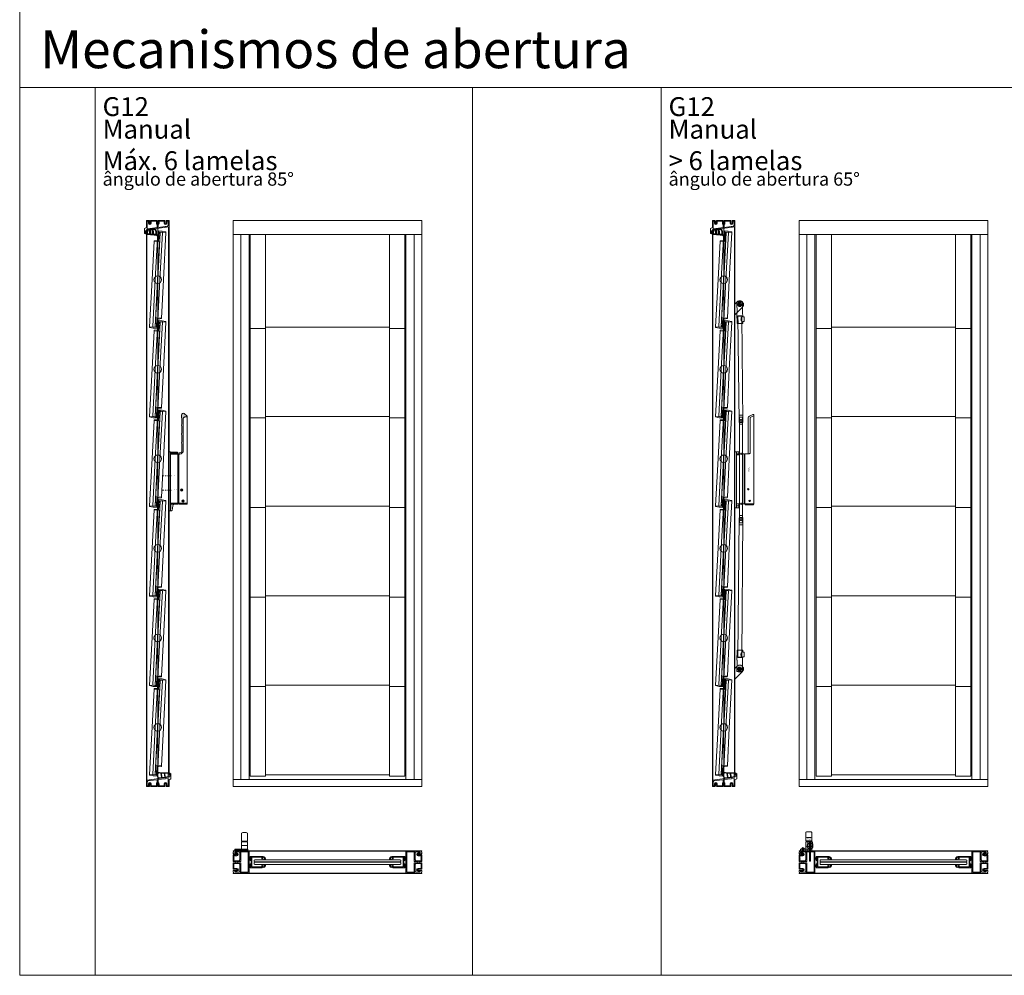
# Model space of a CAD drawing. Extents: x 1134 to 14334, y -3100 to 3352.
# Drawn here: x 1134 to 3744, y -3100 to -568 of the extents above; entities that cross this region are included whole.
import ezdxf

# ---------------------------------------------------------------- set-up
doc = ezdxf.new("R2010")
doc.units = 0
doc.header["$LTSCALE"] = 0.5
doc.linetypes.add('STRICHPUNKT2', pattern=[12.7, 6.35, -3.175, 0, -3.175])
doc.linetypes.add('VERDECKT2', pattern=[4.7625, 3.175, -1.5875])
doc.layers.get('0').update_dxf_attribs({"lineweight": 18})
for name, color, linetype, lineweight in [('05-CONT', 1, 'Continuous', 18), ('Antrieb', 5, 'Continuous', 18), ('Beschriftung_labeling_DE', 3, 'Continuous', 18), ('Dichtung', 6, 'Continuous', 18), ('Glas', 5, 'Continuous', 18), ('KS', 2, 'Continuous', 18), ('Schraffur', 8, 'Continuous', 9), ('Symmetrie', 3, 'STRICHPUNKT2', 9), ('U018', 1, 'Continuous', 18), ('verdeckt', 2, 'VERDECKT2', 9), ('WSS_Handhebel', 4, 'Continuous', 18)]:
    doc.layers.add(name, color=color, linetype=linetype, lineweight=lineweight)
doc.layers.add('HILFSLINIEN', color=9, linetype='Continuous', lineweight=18, plot=False)
doc.styles.add('MB03_1_1', font='isocpeur.ttf', dxfattribs={"height": 3})
doc.styles.get("Standard").update_dxf_attribs({"font": 'isocpeur.ttf'})

# ---------------------------------------------------------------- blocks, each defined once
blk = doc.blocks.new('Dichtung_Anschlag_G12_unten')
at = {"layer": 'Dichtung', "lineweight": 13}
h = blk.add_hatch(color=256, dxfattribs=at)
edge = h.paths.add_edge_path(flags=16)
edge.add_arc((0.2, 5.4), 0.2, 179.9233, 269.9233, ccw=False)
edge.add_line((0, 5.4), (0, 6.7))
edge.add_arc((0.2, 6.7), 0.2, 449.9233, 539.9233, ccw=False)
edge.add_line((0.2, 6.9), (1.5, 6.9))
edge.add_arc((1.5, 6.7), 0.2, 353.8398, 449.9233, ccw=False)
edge.add_arc((7.6, 6.1), 5.85, 533.8398, 546.1666)
edge.add_arc((1.5, 5.4), 0.2, 269.9233, 366.1666, ccw=False)
edge.add_line((1.5, 5.2), (0.2, 5.2))
edge = h.paths.add_edge_path(flags=16)
edge.add_arc((-24.7, 6.9), 6, 501.6182, 558.1092)
edge.add_line((-30.4, 5), (-28.1, -1.4))
edge.add_line((-28.1, -1.4), (-20.2, -0.5))
edge.add_line((-20.2, -0.5), (-21.6, 11.2))
edge.add_line((-21.6, 11.2), (-27.4, 11.5))
edge.add_line((-27.4, 11.5), (-28.1, 11.4))
edge.add_line((-28.1, 11.4), (-29.4, 10.6))
h.paths.add_polyline_path([(-11.5, 0.6), (-12.7, 10.7), (-20.1, 11.1), (-18.7, -0.3)], flags=16)
h.paths.add_polyline_path([(-2, 1.8), (-2, 10.1), (-11.2, 10.6), (-10, 0.8)], flags=16)
edge = h.paths.add_edge_path()
edge.add_line((0, 0), (0, 4.3))
edge.add_line((0, 4.3), (1, 4.3))
edge.add_arc((1, 4), 0.3, 359.9388, 449.9388, ccw=False)
edge.add_line((1.3, 4), (1.3, 3.7))
edge.add_arc((1.6, 3.7), 0.3, 539.9388, 670.4062)
edge.add_line((1.8, 3.5), (2.8, 4.4))
edge.add_arc((2.6, 4.6), 0.3, 310.4062, 376.7065)
edge.add_arc((7.6, 6.1), 4.85, 163.2918, 196.7065, ccw=False)
edge.add_arc((2.6, 7.6), 0.3, 343.2918, 409.456)
edge.add_line((2.8, 7.8), (1.8, 8.7))
edge.add_arc((1.6, 8.4), 0.3, 409.456, 539.9233)
edge.add_line((1.3, 8.4), (1.3, 8.1))
edge.add_arc((1, 8.1), 0.3, 269.9233, 359.9233, ccw=False)
edge.add_line((1, 7.8), (0, 7.8))
edge.add_line((0, 7.8), (0, 11.5))
edge.add_line((0, 11.5), (-25.2, 12.9))
edge.add_arc((-25.6, 5.9), 7, 446.7035, 464.8984)
edge.add_arc((-28.7, 17.5), 5, 209.4256, 284.8984, ccw=False)
edge.add_arc((-33.4, 14.9), 0.4, 389.4256, 569.4256)
edge.add_arc((-28.7, 17.5), 5.8, 209.4256, 253.9984)
edge.add_arc((-30.4, 11.6), 0.4, 326.2776, 433.9984, ccw=False)
edge.add_line((-30.1, 11.3), (-30.2, 11.3))
edge.add_arc((-24.7, 6.9), 7, 501.6182, 558.1092)
edge.add_line((-31.3, 4.7), (-28.6, -3.5))
edge.add_line((-28.6, -3.5), (0, 0))
at = {"layer": 'Dichtung', "lineweight": 15, "ltscale": 0.05}
for points in [[(0, 0), (0, 4.3), (1, 4.3, -0.414214), (1.3, 4), (1.3, 3.7, 0.639941), (1.8, 3.5), (2.8, 4.4, 0.297639), (2.9, 4.7, -0.146841), (2.9, 7.5, 0.296993), (2.8, 7.8), (1.8, 8.7, 0.639941), (1.3, 8.4), (1.3, 8.1, -0.414214), (1, 7.8), (0, 7.8), (0, 11.5), (-25.2, 12.9, 0.079558), (-27.4, 12.7, -0.341757), (-33.1, 15.1, 1), (-33.8, 14.7, 0.196975), (-30.3, 11.9, -0.507992), (-30.1, 11.3), (-30.2, 11.3, 0.251605), (-31.3, 4.7), (-28.6, -3.5)], [(-29.4, 10.6, 0.251605), (-30.4, 5), (-28.1, -1.4), (-20.2, -0.5), (-21.6, 11.2), (-27.4, 11.5), (-28.1, 11.4)]]:
    blk.add_lwpolyline(points, format="xyb", close=True, dxfattribs=at)
for points in [[(-11.5, 0.6), (-12.7, 10.7), (-20.1, 11.1), (-18.7, -0.3)], [(-2, 1.8), (-2, 10.1), (-11.2, 10.6), (-10, 0.8)]]:
    blk.add_lwpolyline(points, close=True, dxfattribs=at)
blk = doc.blocks.new('Dichtung_Anschlag_G12_oben')
at = {"layer": 'Dichtung', "lineweight": 15}
h = blk.add_hatch(color=256, dxfattribs=at)
edge = h.paths.add_edge_path(flags=16)
edge.add_arc((-0.2, -5.5), 0.2, 360, 450, ccw=False)
edge.add_line((0, -5.5), (0, -6.8))
edge.add_arc((-0.2, -6.8), 0.2, 270, 360, ccw=False)
edge.add_line((-0.2, -7), (-1.5, -7))
edge.add_arc((-1.5, -6.8), 0.2, 173.9164, 270, ccw=False)
edge.add_arc((-7.6, -6.2), 5.85, 353.9164, 366.2433)
edge.add_arc((-1.5, -5.5), 0.2, 90, 186.2433, ccw=False)
edge.add_line((-1.5, -5.3), (-0.2, -5.3))
h.paths.add_polyline_path([(9.4, -10.8), (8.2, -1), (2, -1.8), (2, -10.1)], flags=16)
h.paths.add_polyline_path([(17.3, -11.6), (15.9, -0.1), (9.7, -0.8), (10.9, -10.9)], flags=16)
edge = h.paths.add_edge_path(flags=16)
edge.add_line((25.8, -5.6), (23.5, 0.9))
edge.add_line((23.5, 0.9), (17.4, 0.1))
edge.add_line((17.4, 0.1), (18.8, -11.7))
edge.add_line((18.8, -11.7), (22.8, -12.1))
edge.add_arc((22.8, -10.6), 1.5, 266.7035, 293.9695)
edge.add_line((23.5, -12), (24.8, -11.2))
edge.add_arc((20.1, -7.5), 6, 321.6949, 378.1859)
edge = h.paths.add_edge_path()
edge.add_line((-1.3, -4.1), (-1.3, -3.8))
edge.add_arc((-1.6, -3.8), 0.3, 360.0155, 490.4829)
edge.add_line((-1.8, -3.6), (-2.8, -4.5))
edge.add_arc((-2.6, -4.7), 0.3, 490.4829, 556.7832)
edge.add_arc((-7.6, -6.2), 4.85, 343.3685, 376.7832, ccw=False)
edge.add_arc((-2.6, -7.7), 0.3, 523.3685, 589.5326)
edge.add_line((-2.8, -7.9), (-1.8, -8.8))
edge.add_arc((-1.6, -8.5), 0.3, 229.5326, 360)
edge.add_line((-1.3, -8.5), (-1.3, -8.2))
edge.add_arc((-1, -8.2), 0.3, 90, 180, ccw=False)
edge.add_line((-1, -7.9), (0, -7.9))
edge.add_line((0, -7.9), (0, -11.5))
edge.add_line((0, -11.5), (20.6, -13.5))
edge.add_arc((21, -6.5), 7, 266.7035, 284.8984)
edge.add_arc((24.1, -18.1), 5, 389.4256, 464.8984, ccw=False)
edge.add_arc((28.8, -15.4), 0.4, 209.4256, 389.4256)
edge.add_arc((24.1, -18.1), 5.8, 389.4256, 433.9984)
edge.add_arc((25.8, -12.1), 0.4, 130.3828, 253.9984, ccw=False)
edge.add_arc((20.1, -7.5), 7, 321.6949, 378.1859)
edge.add_line((26.7, -5.3), (24, 2.9))
edge.add_line((24, 2.9), (0, 0))
edge.add_line((0, 0), (0, -4.4))
edge.add_line((0, -4.4), (-1, -4.4))
edge.add_arc((-1, -4.1), 0.3, 180.0155, 270.0155, ccw=False)
at = {"layer": 'Dichtung', "lineweight": 30, "ltscale": 0.05}
for points in [[(-1.3, -4.1), (-1.3, -3.8, 0.639941), (-1.8, -3.6), (-2.8, -4.5, 0.297639), (-2.9, -4.8, -0.146841), (-2.9, -7.6, 0.296993), (-2.8, -7.9), (-1.8, -8.8, 0.639941), (-1.3, -8.5), (-1.3, -8.2, -0.414214), (-1, -7.9), (0, -7.9), (0, -11.5), (20.6, -13.5, 0.079558), (22.8, -13.3, -0.341757), (28.5, -15.6, 1), (29.2, -15.2, 0.196975), (25.7, -12.5, -0.59858), (25.6, -11.8, 0.251605), (26.7, -5.3), (24, 2.9), (0, 0), (0, -4.4), (-1, -4.4, -0.414214)], [(25.8, -5.6), (23.5, 0.9), (17.4, 0.1), (18.8, -11.7), (22.8, -12.1, 0.119535), (23.5, -12), (24.8, -11.2, 0.251605)]]:
    blk.add_lwpolyline(points, format="xyb", close=True, dxfattribs=at)
for points in [[(9.4, -10.8), (8.2, -1), (2, -1.8), (2, -10.1), (9.4, -10.8)], [(17.3, -11.6), (15.9, -0.1), (9.7, -0.8), (10.9, -10.9)]]:
    blk.add_lwpolyline(points, close=True, dxfattribs=at)
blk = doc.blocks.new('P4_60')
for p, q in [((30, 33.4), (30, 36)), ((30, 24.6), (30, 28.1)), ((35, 34), (30.8, 36.5)), ((33.5, 34), (31, 34)), ((31, 33.4), (31, 34)), ((31, 27.5), (31, 28.1)), ((31, 27.5), (33.5, 27.5)), ((33.5, 34), (33.5, 27.5)), ((35, 21), (35, 34)), ((-30, 17.2), (30, 24.6)), ((-30, 0), (-30, 17.2)), ((-30, 0), (-23, 0)), ((-28, 13), (-25.8, 15.2)), ((-28, 2), (-28, 13)), ((-28, 2), (-24, 2)), ((-25.8, 15.2), (-21.1, 15.8)), ((-24, 7.4), (-24, 2)), ((-23, 0), (-22.1, 0.9)), ((-22.6, 6.6), (-22.1, 6.9)), ((-22.6, 6.6), (-22.1, 6.3)), ((-22.6, 5.2), (-22.1, 5.5)), ((-22.6, 5.2), (-22.1, 4.9)), ((-22.6, 3.8), (-22.1, 4.1)), ((-22.6, 3.8), (-22.1, 3.5)), ((-22.6, 2.4), (-22.1, 2.7)), ((-22.6, 2.4), (-22.1, 2.1)), ((-22.1, 6.9), (-22.1, 7.4)), ((-22.1, 6.3), (-22.1, 5.5)), ((-22.1, 4.9), (-22.1, 4.1)), ((-22.1, 3.5), (-22.1, 2.7)), ((-22.1, 2.1), (-22.1, 0.9)), ((-20.5, 16.4), (-21.1, 15.8)), ((-20.5, 16.4), (-20.1, 15.9)), ((-20.1, 15.9), (-1, 18.2)), ((-18.4, 7.3), (-18.9, 7.6)), ((-18.4, 7.3), (-18.9, 7)), ((-18.9, 7), (-18.9, 6.2)), ((-18.4, 5.9), (-18.9, 6.2)), ((-18.4, 5.9), (-18.9, 5.6)), ((-18.9, 5.6), (-18.9, 4.8)), ((-18.4, 4.5), (-18.9, 4.8)), ((-18.4, 4.5), (-18.9, 4.2)), ((-18.9, 4.2), (-18.9, 3.4)), ((-18.4, 3.1), (-18.9, 3.4)), ((-18.4, 3.1), (-18.9, 2.8)), ((-18.9, 2.8), (-18.9, 2)), ((-18.4, 1.7), (-18.9, 2)), ((-18.4, 1.7), (-18.9, 1.4)), ((-18.9, 1.4), (-18.9, 0.9)), ((-18, 0), (-18.9, 0.9)), ((-18, 0), (-2.5, 0)), ((-17, 7.4), (-17, 2)), ((-17, 2), (-3.5, 2)), ((-3.5, 7.4), (-3.5, 2)), ((-2.5, 0), (-1.6, 0.9)), ((-2.1, 7.3), (-1.6, 7.6)), ((-2.1, 7.3), (-1.6, 7)), ((-2.1, 5.9), (-1.6, 6.2)), ((-2.1, 5.9), (-1.6, 5.6)), ((-2.1, 4.5), (-1.6, 4.8)), ((-2.1, 4.5), (-1.6, 4.2)), ((-2.1, 3.1), (-1.6, 3.4)), ((-2.1, 3.1), (-1.6, 2.8)), ((-2.1, 1.7), (-1.6, 2)), ((-2.1, 1.7), (-1.6, 1.4)), ((-1.6, 7), (-1.6, 6.2)), ((-1.6, 5.6), (-1.6, 4.8)), ((-1.6, 4.2), (-1.6, 3.4)), ((-1.6, 2.8), (-1.6, 2)), ((-1.6, 1.4), (-1.6, 0.9)), ((-1, 10.8), (-1, 18.2)), ((1, 18.5), (19.9, 20.8)), ((1, 18.5), (1, 16.9)), ((1.2, 16.9), (1, 16.9)), ((1, 15.9), (1.2, 15.9)), ((1, 15.9), (1, 13.4)), ((1, 12.9), (1, 10.8)), ((1.2, 15.9), (1.2, 16.9)), ((1.6, 6.9), (1.6, 7.4)), ((2.1, 6.6), (1.6, 6.9)), ((2.1, 6.6), (1.6, 6.3)), ((1.6, 6.3), (1.6, 5.5)), ((2.1, 5.2), (1.6, 5.5)), ((2.1, 5.2), (1.6, 4.9)), ((1.6, 4.9), (1.6, 4.1)), ((2.1, 3.8), (1.6, 4.1)), ((2.1, 3.8), (1.6, 3.5)), ((1.6, 3.5), (1.6, 2.7)), ((2.1, 2.4), (1.6, 2.7)), ((2.1, 2.4), (1.6, 2.1)), ((1.6, 2.1), (1.6, 0.9)), ((2.5, 0), (1.6, 0.9)), ((18, 0), (2.5, 0)), ((3.5, 7.4), (3.5, 2)), ((3.5, 2), (17, 2)), ((17, 7.4), (17, 2)), ((18, 0), (18.9, 0.9)), ((18.4, 6.6), (18.9, 6.9)), ((18.4, 6.6), (18.9, 6.3)), ((18.4, 5.2), (18.9, 5.5)), ((18.4, 5.2), (18.9, 4.9)), ((18.4, 3.8), (18.9, 4.1)), ((18.4, 3.8), (18.9, 3.5)), ((18.4, 2.4), (18.9, 2.7)), ((18.4, 2.4), (18.9, 2.1)), ((18.9, 6.9), (18.9, 7.4)), ((18.9, 6.3), (18.9, 5.5)), ((18.9, 4.9), (18.9, 4.1)), ((18.9, 3.5), (18.9, 2.7)), ((18.9, 2.1), (18.9, 0.9)), ((20.5, 21.4), (19.9, 20.8)), ((20.5, 21.4), (20.9, 20.9)), ((20.9, 20.9), (28, 21.8)), ((22.6, 7.3), (22.1, 7.6)), ((22.6, 7.3), (22.1, 7)), ((22.1, 7), (22.1, 6.2)), ((22.6, 5.9), (22.1, 6.2)), ((22.6, 5.9), (22.1, 5.6)), ((22.1, 5.6), (22.1, 4.8)), ((22.6, 4.5), (22.1, 4.8)), ((22.6, 4.5), (22.1, 4.2)), ((22.1, 4.2), (22.1, 3.4)), ((22.6, 3.1), (22.1, 3.4)), ((22.6, 3.1), (22.1, 2.8)), ((22.1, 2.8), (22.1, 2)), ((22.6, 1.7), (22.1, 2)), ((22.6, 1.7), (22.1, 1.4)), ((22.1, 1.4), (22.1, 0.9)), ((23, 0), (22.1, 0.9)), ((23, 0), (30, 0)), ((24, 7.4), (24, 2)), ((24, 2), (28, 2)), ((28, 2), (28, 21.8)), ((35, 21), (30, 18.1)), ((30, 0), (30, 18.1))]:
    blk.add_line(p, q)
for centre, radius, start, end in [((30.5, 36), 0.5, 60, 180), ((30.5, 33.4), 0.5, 180, 0), ((30.5, 28.1), 0.5, 0, 180), ((-20.5, 7.4), 3.5, 0, 180), ((-20.5, 7.4), 1.6, 7.0221, 180), ((0, 7.4), 3.5, 106.6016, 180), ((0, 7.4), 1.6, 0, 172.9779), ((1, 13.1), 0.25, 270, 90), ((0, 7.4), 3.5, 0, 73.3985), ((20.5, 7.4), 3.5, 0, 180), ((20.5, 7.4), 1.6, 7.0221, 180)]:
    blk.add_arc(centre, radius, start, end)
blk = doc.blocks.new('g12')
for p, q in [((-43.5, 8.8), (-43.5, 7.4)), ((-43.5, 7.4), (-39.5, 7.4)), ((-37, 13), (-41.5, 10.6)), ((-41.5, 10.6), (-41.5, 8.9)), ((-41.5, 8.9), (-39.5, 8.9)), ((-39.7, 13.8), (-40.9, 13.2)), ((-39.5, 8.9), (-39.5, 7.4)), ((-35.5, 13), (-37, 13)), ((-35.5, 13), (-35.5, 9)), ((-35.5, 9), (-34, 9)), ((-3, 15), (-35, 15)), ((-7.4, 13), (-34, 13)), ((-34, 9), (-34, 13)), ((-7.4, 13), (-7.4, 2.2)), ((-7.2, 2.2), (-7.4, 2.2)), ((-7.4, 1.2), (-7.4, -1.2)), ((-7.4, 1.2), (-7.2, 1.2)), ((-7.2, 1.2), (-7.2, 2.2)), ((-4, 13), (-5.4, 13)), ((-5.4, 13), (-5.4, 6.5)), ((-5.4, 6.5), (-4, 6.5)), ((-3, 4.5), (-5.4, 4.5)), ((-5.4, 4.5), (-5.4, -4.5)), ((-4, 13), (-4, 12.2)), ((-3, 12.2), (-4, 12.2)), ((-4, 7.4), (-4, 6.5)), ((-4, 7.4), (-3, 7.4)), ((-3, 15), (-3, 12.2)), ((-3, 7.4), (-3, 4.5)), ((-43.5, -7.4), (-43.5, -8.8)), ((-39.5, -7.4), (-43.5, -7.4)), ((-39.5, -8.9), (-41.5, -8.9)), ((-41.5, -8.9), (-41.5, -10.6)), ((-37, -13), (-41.5, -10.6)), ((-39.7, -13.8), (-40.9, -13.2)), ((-39.5, -7.4), (-39.5, -8.9)), ((-35.5, -13), (-37, -13)), ((-35.5, -9), (-35.5, -13)), ((-34, -9), (-35.5, -9)), ((-35, -15), (-3, -15)), ((-34, -13), (-34, -9)), ((-7.4, -13), (-34, -13)), ((-7.4, -1.8), (-7.4, -13)), ((-3, -4.5), (-5.4, -4.5)), ((-5.4, -6.5), (-4, -6.5)), ((-5.4, -13), (-5.4, -6.5)), ((-4, -13), (-5.4, -13)), ((-4, -7.3), (-4, -6.5)), ((-4, -7.3), (-3, -7.3)), ((-4, -13), (-4, -12.1)), ((-3, -12.1), (-4, -12.1)), ((-3, -7.3), (-3, -4.5)), ((-3, -15), (-3, -12.1))]:
    blk.add_line(p, q)
for centre, radius, start, end in [((-38.5, 8.8), 5, 118.4009, 180), ((-35, 5), 10, 90, 118.4009), ((-38.5, -8.8), 5, 180, 241.5991), ((-35, -5), 10, 241.5991, 270), ((-7.4, -1.5), 0.25, 270, 90)]:
    blk.add_arc(centre, radius, start, end)
at = {"layer": 'Dichtung'}
for p, q in [((-4, 11), (0, 12.3)), ((-4, 10.8), (0, 11.4)), ((-4, 10.6), (0, 10.8)), ((-4, 10.2), (0, 10.4)), ((-4, 9.8), (0, 9.8)), ((-4, 9.8), (-0.1, 9.8)), ((-4, 9.3), (0, 9.1)), ((-4, 8.9), (0, 8.7)), ((-4, 8.7), (0, 8.1)), ((-4, 8.5), (0, 7.2)), ((-4, -8.5), (0, -7.2)), ((-4, -8.7), (0, -8.1)), ((-4, -8.9), (0, -8.7)), ((-4, -9.3), (0, -9.1)), ((-4, -9.8), (-0.1, -9.8)), ((-4, -9.8), (0, -9.8)), ((-4, -10.2), (0, -10.4)), ((-4, -10.6), (0, -10.8)), ((-4, -10.8), (0, -11.4)), ((-4, -11), (0, -12.3))]:
    blk.add_line(p, q, dxfattribs=at)
for points in [[(-4.4, 12.6, 0.414214), (-4.5, 12.5), (-4.5, 7, 0.414214), (-4.4, 6.9), (-4.2, 6.9, 0.414214), (-4, 7), (-4, 12.5, 0.414214), (-4.2, 12.6)], [(-4.4, -12.6, -0.414214), (-4.5, -12.5), (-4.5, -7, -0.414214), (-4.4, -6.9), (-4.2, -6.9, -0.414214), (-4, -7), (-4, -12.5, -0.414214), (-4.2, -12.6)]]:
    blk.add_lwpolyline(points, format="xyb", close=True, dxfattribs=at)
blk = doc.blocks.new('P2_60')
blk.add_line((28.5, -22), (-28.5, -22))
blk.add_lwpolyline([(-28.5, -22, -0.414214), (-29, -21.5), (-29, 1), (-27, 1), (-27, -20), (-2.3, -20), (-2.3, -20.3), (-1.3, -20.3), (-1.3, -20), (1.2, -20, 1), (1.7, -20), (27, -20), (27, 1), (29, 1), (29, -21.5)], format="xyb")
blk.add_arc((28.5, -21.5), 0.5, 270, 0)
blk = doc.blocks.new('P1_60')
for p, q in [((-30, 20), (-29, 20)), ((-30, 0), (-30, 20)), ((-30, 20), (-29, 20)), ((-30, 0), (-29, 0)), ((-29, 20), (-29, 19)), ((-29, 19), (-26.5, 19)), ((-29, 1), (-26.5, 1)), ((-29, 0), (-29, 1)), ((-26.5, 20), (-23, 20)), ((-26.5, 19), (-26.5, 20)), ((-26.5, 1), (-26.5, 0)), ((-26.5, 0), (-2.5, 0)), ((-23, 20), (-22.1, 19.1)), ((-22.6, 17.6), (-22.1, 17.9)), ((-22.6, 17.6), (-22.1, 17.3)), ((-22.6, 16.2), (-22.1, 16.5)), ((-22.6, 16.2), (-22.1, 15.9)), ((-22.6, 14.8), (-22.1, 15.1)), ((-22.6, 14.8), (-22.1, 14.5)), ((-22.6, 13.4), (-22.1, 13.7)), ((-22.6, 13.4), (-22.1, 13.1)), ((-22.1, 17.9), (-22.1, 19.1)), ((-22.1, 16.5), (-22.1, 17.3)), ((-22.1, 15.1), (-22.1, 15.9)), ((-22.1, 13.7), (-22.1, 14.5)), ((-22.1, 12.5), (-22.1, 13.1)), ((-21.3, 11.4), (-21.8, 12.2)), ((-19.7, 11.4), (-19.2, 12.2)), ((-18, 20), (-18.9, 19.1)), ((-18.9, 18.6), (-18.9, 19.1)), ((-18.4, 18.3), (-18.9, 18.6)), ((-18.4, 18.3), (-18.9, 18)), ((-18.9, 17.2), (-18.9, 18)), ((-18.4, 16.9), (-18.9, 17.2)), ((-18.4, 16.9), (-18.9, 16.6)), ((-18.9, 15.8), (-18.9, 16.6)), ((-18.4, 15.5), (-18.9, 15.8)), ((-18.4, 15.5), (-18.9, 15.2)), ((-18.9, 14.4), (-18.9, 15.2)), ((-18.4, 14.1), (-18.9, 14.4)), ((-18.4, 14.1), (-18.9, 13.8)), ((-18.9, 12.5), (-18.9, 13.8)), ((-18, 20), (-2.5, 20)), ((-2.5, 20), (-1.6, 19.1)), ((-2.5, 0), (-1.6, 0.9)), ((-2.1, 18.3), (-1.6, 18.6)), ((-2.1, 18.3), (-1.6, 18)), ((-2.1, 16.9), (-1.6, 17.2)), ((-2.1, 16.9), (-1.6, 16.6)), ((-2.1, 15.5), (-1.6, 15.8)), ((-2.1, 15.5), (-1.6, 15.2)), ((-2.1, 8), (-1.6, 8.3)), ((-2.1, 8), (-1.6, 7.7)), ((-2.1, 6.6), (-1.6, 6.9)), ((-2.1, 6.6), (-1.6, 6.3)), ((-2.1, 5.2), (-1.6, 5.5)), ((-2.1, 5.2), (-1.6, 4.9)), ((-2.1, 3.8), (-1.6, 4.1)), ((-2.1, 3.8), (-1.6, 3.5)), ((-2.1, 2.4), (-1.6, 2.7)), ((-2.1, 2.4), (-1.6, 2.1)), ((-1.6, 18.6), (-1.6, 19.1)), ((-1.6, 17.2), (-1.6, 18)), ((-1.6, 16.6), (-1.6, 15.8)), ((-1.6, 15.2), (-1.6, 14.4)), ((-1.6, 6.9), (-1.6, 7.7)), ((-1.6, 6.3), (-1.6, 5.5)), ((-1.6, 4.9), (-1.6, 4.1)), ((-1.6, 3.5), (-1.6, 2.7)), ((-1.6, 2.1), (-1.6, 0.9)), ((2.5, 20), (1.6, 19.1)), ((1.6, 17.9), (1.6, 19.1)), ((2.1, 17.6), (1.6, 17.9)), ((2.1, 17.6), (1.6, 17.3)), ((1.6, 16.5), (1.6, 17.3)), ((2.1, 16.2), (1.6, 16.5)), ((2.1, 16.2), (1.6, 15.9)), ((1.6, 15.9), (1.6, 15.1)), ((2.1, 14.8), (1.6, 15.1)), ((2.1, 14.8), (1.6, 14.5)), ((1.6, 14.5), (1.6, 14.4)), ((1.6, 8.3), (1.6, 8.4)), ((1.6, 8.4), (1.6, 7.6)), ((2.1, 7.3), (1.6, 7.6)), ((2.1, 7.3), (1.6, 7)), ((1.6, 7), (1.6, 6.2)), ((2.1, 5.9), (1.6, 6.2)), ((2.1, 5.9), (1.6, 5.6)), ((1.6, 5.6), (1.6, 4.8)), ((2.1, 4.5), (1.6, 4.8)), ((2.1, 4.5), (1.6, 4.2)), ((1.6, 4.2), (1.6, 3.4)), ((2.1, 3.1), (1.6, 3.4)), ((2.1, 3.1), (1.6, 2.8)), ((1.6, 2.8), (1.6, 2)), ((2.1, 1.7), (1.6, 2)), ((2.1, 1.7), (1.6, 1.4)), ((1.6, 1.4), (1.6, 0.9)), ((2.5, 0), (1.6, 0.9)), ((18, 20), (2.5, 20)), ((2.5, 0), (26.5, 0)), ((18, 20), (18.9, 19.1)), ((18.4, 18.3), (18.9, 18.6)), ((18.4, 18.3), (18.9, 18)), ((18.4, 16.9), (18.9, 17.2)), ((18.4, 16.9), (18.9, 16.6)), ((18.4, 15.5), (18.9, 15.8)), ((18.4, 15.5), (18.9, 15.2)), ((18.4, 14.1), (18.9, 14.4)), ((18.4, 14.1), (18.9, 13.8)), ((18.9, 18.6), (18.9, 19.1)), ((18.9, 17.2), (18.9, 18)), ((18.9, 15.8), (18.9, 16.6)), ((18.9, 14.4), (18.9, 15.2)), ((18.9, 12.5), (18.9, 13.8)), ((19.7, 11.4), (19.2, 12.2)), ((21.8, 12.2), (21.3, 11.4)), ((23, 20), (22.1, 19.1)), ((22.1, 19.1), (22.1, 17.9)), ((22.1, 17.9), (22.6, 17.6)), ((22.6, 17.6), (22.1, 17.3)), ((22.1, 17.3), (22.1, 16.5)), ((22.1, 16.5), (22.6, 16.2)), ((22.6, 16.2), (22.1, 15.9)), ((22.1, 15.9), (22.1, 15.1)), ((22.1, 15.1), (22.6, 14.8)), ((22.6, 14.8), (22.1, 14.5)), ((22.1, 14.5), (22.1, 13.7)), ((22.1, 13.7), (22.6, 13.4)), ((22.6, 13.4), (22.1, 13.1)), ((22.1, 13.1), (22.1, 12.5)), ((26.5, 20), (23, 20)), ((26.5, 19), (26.5, 20)), ((29, 19), (26.5, 19)), ((26.5, 1), (29, 1)), ((26.5, 0), (26.5, 1)), ((29, 20), (29, 19)), ((30, 20), (29, 20)), ((30, 20), (29, 20)), ((29, 1), (29, 0)), ((29, 0), (30, 0)), ((30, 0), (30, 20))]:
    blk.add_line(p, q)
for points in [[(-24.2, 10, 1), (-16.8, 10), (-16.8, 18), (-3.6, 18), (-3.6, 4.1), (-5.7, 2), (-25, 2), (-26, 3), (-27, 3), (-27, 16), (-24.2, 16)], [(9, 17.7), (8, 17.7), (8, 18), (3.6, 18), (3.6, 4.1), (5.7, 2), (25, 2), (26, 3), (27, 3), (27, 16), (24.1, 16), (24.1, 10, -1), (16.8, 10), (16.8, 18), (12, 18, -1), (11.5, 18), (9, 18)]]:
    blk.add_lwpolyline(points, format="xyb", close=True)
for centre, radius, start, end in [((-21.5, 9.4), 1, 129.7014, 290.2986), ((-22.2, 12), 0.5, 30, 74.6865), ((-20.5, 10), 1.65, 120, 173.3166), ((-20.5, 10), 1.65, 246.6834, 293.3166), ((-19.5, 9.4), 1, 249.7014, 50.2986), ((-20.5, 10), 1.65, 6.6834, 60), ((-18.8, 12), 0.5, 105.3135, 150), ((0, 14.4), 1.6, 180, 0), ((0, 8.4), 1.6, 0, 183.9125), ((19.5, 9.4), 1, 129.7014, 290.2986), ((18.8, 12), 0.5, 30, 74.6865), ((20.5, 10), 1.65, 120, 173.3166), ((20.5, 10), 1.65, 246.6834, 293.3166), ((21.5, 9.4), 1, 249.7014, 50.2986), ((20.5, 10), 1.65, 6.6834, 60), ((22.2, 12), 0.5, 105.3135, 150)]:
    blk.add_arc(centre, radius, start, end)
blk = doc.blocks.new('G12_lamelle_252')
for p, q in [((-3, 101), (-3, 126)), ((-15, 101), (-3, 101)), ((3, -101), (3, -126)), ((15, -101), (3, -101))]:
    blk.add_line(p, q)
for points in [[(15, 0), (15, 126), (-3, 126)], [(-15, 101), (-15, 0)], [(-15, 0), (-15, -126), (3, -126)], [(15, -101), (15, 0)]]:
    blk.add_lwpolyline(points)
blk.add_circle((0, 0), 10)
at = {"layer": 'Glas'}
for p, q in [((-6.38, 125), (-6.38, 0)), ((-6, 125), (-5, 126)), ((-1, 126), (-5, 126)), ((0, 125), (-1, 126)), ((-0.38, 125), (-0.38, 0)), ((0, 125), (0, 0)), ((0, 125), (0.38, 125)), ((0.38, 125), (1.38, 126)), ((1.38, 126), (5.38, 126)), ((6.38, 125), (5.38, 126)), ((6, 125), (6, 0)), ((-6.38, -125), (-6.38, 0)), ((-0.38, -125), (-0.38, 0)), ((0, -125), (0, 0)), ((6, -125), (6, 0)), ((-6.38, -125), (-5.38, -126)), ((-1.38, -126), (-5.38, -126)), ((-0.38, -125), (-1.38, -126)), ((0, -125), (-0.38, -125)), ((0, -125), (1, -126)), ((1, -126), (5, -126)), ((6, -125), (5, -126))]:
    blk.add_line(p, q, dxfattribs=at)
at = {"layer": 'KS'}
for p, q in [((-4.88, 129), (-4.88, 104)), ((-3.38, 126), (-3.38, 104)), ((15, 127.5), (5.38, 129)), ((-6.9, 104), (-15, 102.5)), ((-6.9, 101), (-6.9, 104)), ((3.38, -126), (3.38, -104)), ((4.88, -129), (4.88, -104)), ((6.9, -101), (6.9, -104)), ((6.9, -104), (15, -102.5)), ((-15, -127.5), (-5.38, -129))]:
    blk.add_line(p, q, dxfattribs=at)
at = {"layer": 'KS', "ltscale": 5}
for p, q in [((-6.9, 104), (-3.38, 104)), ((6.9, -104), (3.38, -104))]:
    blk.add_line(p, q, dxfattribs=at)
at = {"layer": 'KS'}
for points in [[(5.38, 129), (-4.88, 129), (-4.88, 126), (15, 126), (15, 127.5)], [(-15, 102.5), (-15, 101), (-6.9, 101), (-6.9, 104)], [(15, -102.5), (15, -101), (6.9, -101), (6.9, -104)], [(-5.38, -129), (4.88, -129), (4.88, -126), (-15, -126), (-15, -127.5)]]:
    blk.add_lwpolyline(points, dxfattribs=at)
blk = doc.blocks.new('Element_500x1500')
for p, q in [((500, 1500), (0, 1500)), ((0, 1500), (0, 0)), ((500, 0), (500, 1500)), ((-230, 17.2), (-230, 1464)), ((-229, 17.3), (-229, 1463.9)), ((-171, 36), (-171, 1482.7)), ((-170, 36), (-170, 1482.8)), ((500, 1463), (0, 1463)), ((20, 1463), (20, 19)), ((42, 1463), (42, 19)), ((45, 27.6), (45, 1463)), ((85.5, 27.6), (85.5, 1463)), ((414.5, 27.6), (414.5, 1463)), ((455, 27.6), (455, 1463)), ((458, 19), (458, 1463)), ((480, 19), (480, 1463)), ((0, 19), (500, 19)), ((0, 0), (500, 0)), ((20, -170), (480, -170)), ((41.5, -171), (458.5, -171)), ((20, -230), (480, -230)), ((41.5, -229), (480, -229))]:
    blk.add_line(p, q)
for points in [[(45, 1214.1), (85.5, 1214.1)], [(414.5, 1214.1), (455, 1214.1)], [(45, 976.8), (85.5, 976.8)], [(414.5, 976.8), (455, 976.8)], [(45, 739.5), (85.5, 739.5)], [(414.5, 739.5), (455, 739.5)], [(45, 502.2), (85.5, 502.2)], [(414.5, 502.2), (455, 502.2)], [(45, 264.9), (85.5, 264.9)], [(414.5, 264.9), (455, 264.9)], [(45, 27.6), (85.5, 27.6)], [(414.5, 27.6), (455, 27.6)]]:
    blk.add_lwpolyline(points)
at = {"layer": 'Glas'}
for p, q in [((57, -200.4), (57, -199.6)), ((443, -200.4), (443, -199.6))]:
    blk.add_line(p, q, dxfattribs=at)
for points in [[(85.5, 1217.6), (414.5, 1217.6)], [(85.5, 980.3), (414.5, 980.3)], [(85.5, 743), (414.5, 743)], [(85.5, 505.7), (414.5, 505.7)], [(85.5, 268.4), (414.5, 268.4)], [(85.5, 31.1), (414.5, 31.1)], [(250, -199.6), (57, -199.6), (56, -198.6), (56, -194.6), (57, -193.6), (250, -193.6)], [(250, -200.4), (57, -200.4), (56, -201.4), (56, -205.4), (57, -206.4), (250, -206.4)], [(250, -199.6), (443, -199.6), (444, -198.6), (444, -194.6), (443, -193.6), (250, -193.6)], [(250, -200.4), (443, -200.4), (444, -201.4), (444, -205.4), (443, -206.4), (250, -206.4)]]:
    blk.add_lwpolyline(points, dxfattribs=at)
at = {"layer": 'HILFSLINIEN'}
blk.add_line((-200, 0), (-200, 1500), dxfattribs=at)
for name, p, rotation in [('P4_60', (-200, 1500), 180), ('G12_lamelle_252', (-200, 1343.2), 357.0113694066394), ('G12_lamelle_252', (-200, 1105.9), 357.0113694066394), ('G12_lamelle_252', (-200, 868.6), 357.0113694066394), ('G12_lamelle_252', (-200, 631.3), 357.0113694066394), ('G12_lamelle_252', (-200, 394), 357.0113694066394), ('G12_lamelle_252', (-200, 156.7), 357.0113694066394), ('P1_60', (20, -200), 90), ('P2_60', (20, -200), 90), ('g12', (42, -200), 180)]:
    blk.add_blockref(name, p, dxfattribs=dict(rotation=rotation))
for name, p in [('Dichtung_Anschlag_G12_oben', (-230, 1475.4)), ('P4_60', (-200, 0)), ('Dichtung_Anschlag_G12_unten', (-170, 24.6))]:
    blk.add_blockref(name, p)
at = {"xscale": -1}
for name, p, rotation in [('P2_60', (480, -200), 270), ('P1_60', (480, -200), 270), ('g12', (458, -200), 180)]:
    blk.add_blockref(name, p, dxfattribs=dict(at, rotation=rotation))
blk = doc.blocks.new('Hautau_V')
for points in [[(39.9, 165.1), (48.5, 158.3), (48.5, 156.2), (41.5, 156.2, 0.218114), (40, 155.5), (37.6, 152.8, 0.248322), (37.2, 151), (37.7, 149, -0.065543), (37.8, 148.5), (37.8, 67.5, -0.414214), (28.3, 58.1), (25.6, 58.1), (25.6, 59.9, -0.408857), (27.2, 61.5), (28.8, 61.5, 0.414214), (34.3, 67.5), (34.3, 80.6, -0.142847), (34.3, 95.2), (34.3, 103.7, -0.142847), (34.3, 118.3), (34.3, 127.4, -0.142847), (34.3, 142), (34.3, 151), (33.3, 154.7), (33.3, 161.9, -0.628169)], [(18.5, 58), (18.5, 63.2), (4, 63.2), (4, 58)], [(22.4, -74.7, 0.414214), (23.7, -73.3), (23.7, -72), (4, -72), (4, -74.7)], [(47.1, -74.7, 0.414214), (48.5, -73.4), (48.5, -72.1), (25.6, -72.1), (25.6, -73.4, 0.414214), (27, -74.7)]]:
    blk.add_hatch(color=256).paths.add_polyline_path(points)
for p, q in [((18.5, 63.2), (18.5, 58)), ((20.2, 63.2), (20.2, 58))]:
    blk.add_line(p, q)
for points in [[(25.6, 58.1), (25.6, 59.8, -0.414214), (27.2, 61.5), (28.8, 61.5, 0.414214), (34.3, 67.5), (34.3, 80.6, -0.142847), (34.3, 95.2), (34.3, 103.7, -0.142847), (34.3, 118.3), (34.3, 127.4, -0.142847), (34.3, 142), (34.3, 151), (33.3, 154.7), (33.3, 161.9, -0.628169), (39.9, 165.1), (48.5, 158.3), (48.5, 156.2)], [(4, -74.7), (4, -75.6), (4.8, -75.6), (4.8, -86.8), (4, -86.8), (4, -92.2), (6.7, -92.2, 0.372716), (8, -91), (8.9, -85.2), (9.7, -78.9), (10.7, -76.6), (12.2, -75.3), (14.1, -74.7)]]:
    blk.add_lwpolyline(points, format="xyb")
for points in [[(48.5, -72.1), (25.6, -72.1), (25.6, 58.1), (28.3, 58.1, 0.414214), (37.8, 67.5), (37.8, 148.5, 0.065543), (37.7, 149), (37.2, 151, -0.248322), (37.6, 152.8), (40, 155.5, -0.218114), (41.5, 156.2), (48.5, 156.2)], [(4, -72), (4, -74.7), (22.4, -74.7, 0.414214), (23.7, -73.3), (23.7, -72)], [(48.5, -72.1), (48.5, -73.4, -0.414214), (47.1, -74.7), (27, -74.7, -0.414214), (25.6, -73.4), (25.6, -72.1)]]:
    blk.add_lwpolyline(points, format="xyb", close=True)
for points in [[(4, -92.2), (0, -92.2), (0, 63.8), (4, 63.8)], [(4, 58), (4, 63.2), (22.4, 63.2), (22.4, 58)], [(23.7, 58), (23.7, -72), (4, -72), (4, 58)], [(23.7, 57.4), (23.7, 55.5), (25.6, 55.5), (25.6, 57.4)], [(23.7, 49.9), (23.7, 19), (25.6, 19), (25.6, 49.9)], [(23.7, -45.1), (23.7, -48.6), (25.6, -48.6), (25.6, -45.1)], [(23.7, -55.6), (23.7, -59.1), (25.6, -59.1), (25.6, -55.6)]]:
    blk.add_lwpolyline(points, close=True)
for centre, radius in [((33.7, -37.1), 3.05), ((33.7, -37.1), 1.89), ((37.2, -66.2), 3.05), ((37.2, -66.2), 1.89)]:
    blk.add_circle(centre, radius)
at = {"layer": 'Symmetrie'}
for p, q in [((-17, 0), (8.5, 0)), ((-17, -38), (8.5, -38))]:
    blk.add_line(p, q, dxfattribs=at)
at = {"char_height": 3, "width": 49.159, "attachment_point": 1, "style": 'MB03_1_1'}
for s, insert in [('ZU', (12.7, 2.5)), ('AUF', (12.7, -35.5))]:
    blk.add_mtext(s, dxfattribs=dict(at, insert=insert))
blk = doc.blocks.new('HautauHH_H')
blk.add_lwpolyline([(8.2, 42.5), (8.2, 21.6), (-8.2, 21.6), (-8.2, 42.5)])
for points in [[(-8.2, 19.7), (8.2, 19.7), (8.2, 0), (-8.2, 0)], [(-8.2, 0), (8.2, 0), (8.2, 10.1), (-8.2, 10.1)]]:
    blk.add_lwpolyline(points, close=True)
blk.add_arc((0, 26.5), 18, 62.746, 117.254)
blk = doc.blocks.new('HautauHH_Grundplatte')
at = {"layer": 'Schraffur'}
h = blk.add_hatch(dxfattribs=at)
h.set_pattern_fill('ANSI31', color=256, scale=0.5, style=0)
h.set_pattern_definition([(135, (-352.8887, -757.6044), (1.122532, 1.122532), [])])
h.paths.add_polyline_path([(0, 4), (16, 4), (16, 0), (0, 0)])
h.paths.add_polyline_path([(-19, 4), (0, 4), (0, 0), (0, -1), (-19, -1)])
blk.add_lwpolyline([(-19, 4), (16, 4), (16, 0), (0, 0), (0, -1), (-19, -1)], close=True)
at = {"layer": 'verdeckt'}
blk.add_line((0, 0), (0, 4), dxfattribs=at)
blk = doc.blocks.new('Hautau_H')
at = {"xscale": -1}
for name, p in [('HautauHH_H', (10, 4)), ('HautauHH_Grundplatte', (0, 0))]:
    blk.add_blockref(name, p, dxfattribs=at)
blk = doc.blocks.new('WSS_Handhebel_V')
at = {"layer": 'WSS_Handhebel'}
for p, q in [((12, 130.5), (12, 135.5)), ((6, 130), (0, 130)), ((12, -2.5), (12, 2.5)), ((6, -5), (0, -5))]:
    blk.add_line(p, q, dxfattribs=at)
blk.add_lwpolyline([(31, 133), (31, 227.9, -0.296392), (34, 232.5), (43.5, 236.7, -0.542744), (46, 235.1), (46, 233)], format="xyb", dxfattribs=at)
blk.add_lwpolyline([(22, 0), (22, 133), (33.5, 133, 0.414214), (36, 135.5), (36, 229), (45, 233), (46, 233), (46, 0)], format="xyb", close=True, dxfattribs=at)
for points in [[(0, 138), (0, 133), (6, 133), (6, 138)], [(0, 133), (0, 0), (20, 0), (20, 133)], [(0, 0), (0, -10), (6, -10), (6, 0)]]:
    blk.add_lwpolyline(points, close=True, dxfattribs=at)
blk.add_lwpolyline([(46, 0), (44, -2), (24, -2), (22, 0)], dxfattribs=at)
for centre in [(31, 39), (35, 8)]:
    blk.add_circle(centre, 2, dxfattribs=at)
blk.add_text('WSS', height=3.5, rotation=270, dxfattribs=at).set_placement((31.5, 96.1))
blk = doc.blocks.new('AH_V_R65_10')
at = {"layer": 'Antrieb'}
blk.add_lwpolyline([(31.5, 17.4), (52.1, 38, 1), (38, 52.1), (31.5, 45.6)], format="xyb", dxfattribs=at)
blk.add_circle((45, 45), 3, dxfattribs=at)
blk = doc.blocks.new('GEZE_Huelse_V')
at = {"layer": '05-CONT'}
blk.add_lwpolyline([(7.5, -47), (6.2, -45.4), (5, -43.9), (3.6, -42.1), (3, -40.4), (2.8, -38.5), (3, -36.5), (3.6, -34.9), (5, -33.1), (6.2, -31.6), (7.5, -30), (7.5, -23, -0.381), (7.1, -22.6), (7.1, -20), (7.1, 6.7, 0.189049), (-7.2, 6.7), (-7.2, -22.7, -0.336773), (-7.5, -23), (-7.5, -50), (7.5, -50), (7.5, -47, -0.414214), (10, -44.5), (11.5, -44.5), (11.5, -32.5), (10, -32.5, -0.414214), (7.5, -30)], format="xyb", dxfattribs=at)
blk.add_lwpolyline([(-7.2, 6.7), (7.1, 6.7)], dxfattribs=at)
blk.add_lwpolyline([(-3.5, -0.5), (-3.5, 0.5), (-1.9, 0.5), (-0.5, 1.9), (-0.5, 3.5), (0.5, 3.5), (0.5, 1.9), (1.9, 0.5), (3.5, 0.5), (3.5, -0.5), (1.9, -0.5), (0.5, -1.9), (0.5, -3.5), (-0.5, -3.5), (-0.5, -1.9), (-1.9, -0.5)], close=True, dxfattribs=at)
for radius in [5.15, 5]:
    blk.add_circle((0, 0), radius, dxfattribs=at)
at = {"layer": 'verdeckt'}
blk.add_line((5, -30.5), (-5, -30.5), dxfattribs=at)
blk.add_lwpolyline([(5, -50), (5, -30.5), (4.5, -30), (-4.5, -30), (-5, -30.5), (-5, -50)], dxfattribs=at)
blk = doc.blocks.new('Gest280')
for p, q in [((-31, -4), (-31, 4)), ((211, -4), (211, 4))]:
    blk.add_line(p, q)
for points in [[(-31, 4), (-49, 4), (-50, 3), (-50, -3), (-49, -4), (-31, -4)], [(-31, -4), (229, -4), (230, -3), (230, 3), (229, 4), (-31, 4)]]:
    blk.add_lwpolyline(points)
for centre in [(-42, 0), (222, 0)]:
    blk.add_circle(centre, 2.65)
blk = doc.blocks.new('Gest500')
for p, q in [((-364.3, 5), (-365.3, 4)), ((-365.3, 4), (-365.3, -4)), ((5.5, 5), (-364.3, 5)), ((-364.3, 5), (-364.3, -5)), ((5.5, 5), (6.5, 4)), ((5.5, 5), (5.5, -5)), ((6.5, 4), (6.5, -4)), ((-365.3, -4), (-364.3, -5)), ((5.5, -5), (-364.3, -5)), ((6.5, -4), (5.5, -5))]:
    blk.add_line(p, q)
blk.add_circle((0, 0), 2.4)
at = {"layer": 'verdeckt'}
blk.add_line((-13.5, 5), (-13.5, -5), dxfattribs=at)
blk = doc.blocks.new('Gest500_MB')
for p, q in [((-275.2, 5), (-276.2, 4)), ((-276.2, 4), (-276.2, -4)), ((5.5, 5), (-275.2, 5)), ((-275.2, 5), (-275.2, -5)), ((5.5, 5), (6.5, 4)), ((5.5, 5), (5.5, -5)), ((6.5, 4), (6.5, -4)), ((-276.2, -4), (-275.2, -5)), ((5.5, -5), (-275.2, -5)), ((6.5, -4), (5.5, -5))]:
    blk.add_line(p, q)
blk.add_circle((0, 0), 2.4)
at = {"layer": 'verdeckt'}
blk.add_line((-13.5, 5), (-13.5, -5), dxfattribs=at)
blk = doc.blocks.new('DIN7981_4_2_19')
for p, q in [((-2.4, 0.6), (-3, 0.6)), ((-2.4, 2.7), (-0.5, 1)), ((-2.4, 0.6), (-0.1, 0.6)), ((-2.4, 0.6), (-2.4, 0)), ((0, 4.1), (-1.4, 4.1)), ((0, 2.1), (0, 4.1)), ((0, 1.7), (0, 2.1)), ((0, -1.7), (0, 1.7)), ((-2.4, -0.6), (-3, -0.6)), ((-2.4, -0.6), (-2.4, 0)), ((-2.4, -0.6), (-0.1, -0.6)), ((-2.4, -2.7), (-0.5, -1)), ((0, -4.1), (-1.4, -4.1)), ((0, -1.7), (0, -2.1)), ((0, -2.1), (0, -4.1))]:
    blk.add_line(p, q)
for centre, radius, start, end in [((2.8, 0), 5.85, 135.4965, 174.1123), ((-1.4, 0), 1.37, 311.8186, 48.1814), ((2.8, 0), 5.85, 185.8877, 224.5035)]:
    blk.add_arc(centre, radius, start, end)
at = {"layer": 'Symmetrie'}
blk.add_line((4.5, 0), (-6, 0), dxfattribs=at)
blk = doc.blocks.new('WSS_Handhebel_H_Gest')
for p, q in [((-16, 4), (-16, 0)), ((14, 4), (-16, 4)), ((-16, 0), (0, 0)), ((-2, 0), (-2, 4)), ((0, 0), (0, -1)), ((14, 4), (14, -1)), ((14, -1), (0, -1))]:
    blk.add_line(p, q)
at = {"layer": 'verdeckt'}
for p, q in [((-12.2, 0), (-12.2, 4)), ((-7.9, 0), (-7.9, 4)), ((3.3, -1), (3.3, 4)), ((7.6, -1), (7.6, 4))]:
    blk.add_line(p, q, dxfattribs=at)
at = {"layer": 'WSS_Handhebel'}
for p, q in [((-2.5, 48.2), (-2.5, 26)), ((-0.7, 50), (11.7, 50)), ((13.5, 48.2), (13.5, 26)), ((-2.5, 26), (13.5, 26)), ((-2.5, 24), (-2.5, 4)), ((-2.5, 24), (13.5, 24)), ((-2.5, 10), (13.5, 10)), ((-2.5, 4), (13.5, 4)), ((13.5, 24), (13.5, 4))]:
    blk.add_line(p, q, dxfattribs=at)
blk.add_lwpolyline([(13.5, 39, -0.414214), (9.5, 35), (1.5, 35, -0.414214), (-2.5, 39)], format="xyb", dxfattribs=at)
blk.add_circle((5.5, 16), 4, dxfattribs=at)
for centre, start, end in [((-0.7, 48.2), 90, 180), ((11.7, 48.2), 0, 90)]:
    blk.add_arc(centre, 1.8, start, end, dxfattribs=at)
at = {"rotation": 270}
blk.add_blockref('DIN7981_4_2_19', (-10, 4), dxfattribs=at)
at = {"layer": 'WSS_Handhebel'}
blk.add_text('WSS', height=3.5, dxfattribs=at).set_placement((0.9, 29.2))
blk = doc.blocks.new('GEZE_Hülse_H')
at = {"layer": '05-CONT'}
blk.add_lwpolyline([(6.9, 2.8), (6, 10), (6, 11.5), (-6, 11.5), (-6, 10), (-6.9, 2.8)], dxfattribs=at)
at = {"layer": 'U018'}
for p, q in [((3.6, 0), (-3.6, 0)), ((0, 3.6), (0, -3.6))]:
    blk.add_line(p, q, dxfattribs=at)
blk.add_circle((0, 0), 7.5, dxfattribs=at)

msp = doc.modelspace()

# ---------------------------------------------------------------- linework, layer by layer
for p, q in [((1134.2, -548), (1134.2, -748)), ((1134.2, -748), (14334.2, -748)), ((1134.2, -3100), (1134.2, -748)), ((1334.2, -3100), (1334.2, -748)), ((2334.2, -3100), (2334.2, -748)), ((2834.2, -3100), (2834.2, -748)), ((1134.2, -3100), (14334.2, -3100))]:
    msp.add_line(p, q)
for points in [[(3034, -1713), (3030, -1713), (3030, -1861), (3034, -1861)], [(3227.5, -2797.5), (3230.5, -2797.5), (3230.5, -2747.5), (3227.5, -2747.5)]]:
    msp.add_lwpolyline(points, close=True)

# ---------------------------------------------------------------- block references
for name, p in [('Element_500x1500', (1700, -2600)), ('Element_500x1500', (3200, -2600)), ('AH_V_R65_10', (2997.5, -1367.8)), ('Hautau_V', (1530, -1776.8)), ('WSS_Handhebel_V', (3034, -1851)), ('AH_V_R65_10', (2997.5, -2333.3)), ('Hautau_H', (1720, -2770)), ('WSS_Handhebel_H_Gest', (3220, -2770)), ('GEZE_Hülse_H', (3229, -2757.5))]:
    msp.add_blockref(name, p)
for name, p, rotation in [('GEZE_Huelse_V', (3042.5, -1322.8), 0.646896881739578), ('Gest500_MB', (3046, -1629), 270.6466427817126), ('Gest280', (3046, -1851), 90), ('Gest500', (3046, -1893), 89.49891167346361)]:
    msp.add_blockref(name, p, dxfattribs=dict(rotation=rotation))
at = {"xscale": -1, "rotation": 179.4989116734635}
msp.add_blockref('GEZE_Huelse_V', (3042.5, -2288.3), dxfattribs=at)

# ---------------------------------------------------------------- texts
at = {"layer": 'Beschriftung_labeling_DE', "attachment_point": 1, "style": 'MB03_1_1'}
for s, width, insert, char_height in [('Mecanismos de abertura', 1750, (1188.8, -596.5), 100), ('G12', 919.97, (1353.9, -773.2), 50), ('G12', 919.97, (2853.9, -773.2), 50), ('Manual\\PMáx. 6 lamelas', 919.97, (1353.9, -833.2), 50), ('Manual\\P> 6 lamelas', 919.97, (2853.9, -833.2), 50), ('ângulo de abertura 85°', 919.97, (1353.9, -972.7), 35), ('ângulo de abertura 65°', 919.97, (2853.9, -972.7), 35)]:
    msp.add_mtext_dynamic_manual_height_columns(s, width=width, gutter_width=15, heights=[0], dxfattribs=dict(at, insert=insert, char_height=char_height))

doc.saveas('drawing.dxf')
